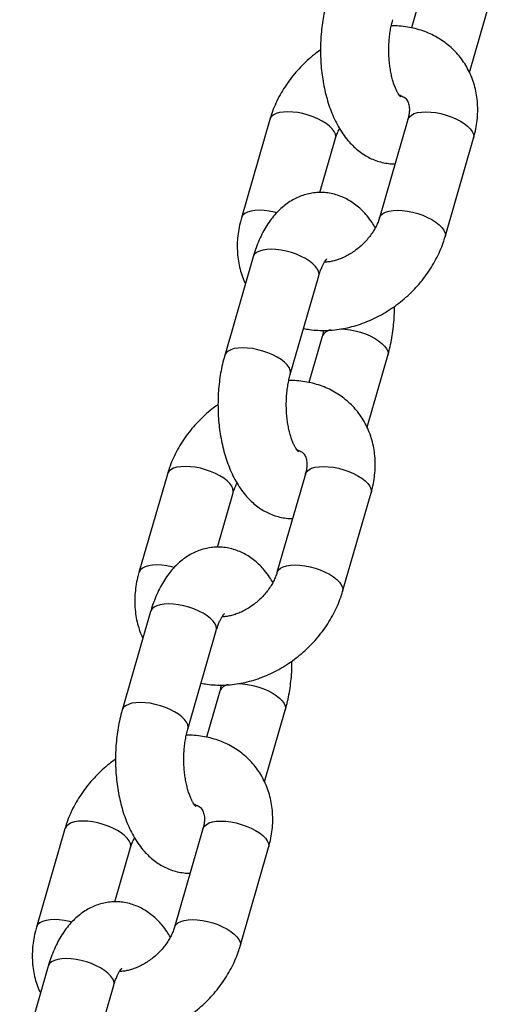
# Model space of a CAD drawing. Units: millimetres. Extents: x 0 to 42, y 0 to 29.8.
# Drawn here: x 8.1 to 8.2, y 3.9 to 4 of the extents above; entities that cross this region are included whole.
import ezdxf

# ---------------------------------------------------------------- set-up
doc = ezdxf.new("R2010")
doc.units = ezdxf.units.MM

msp = doc.modelspace()

# ---------------------------------------------------------------- linework, layer by layer
at = {"color": 7, "linetype": 'Continuous', "lineweight": 25}
for p, q in [((8.171084026305921, 4.020290071210951), (8.169141280192198, 4.013560201260585)), ((8.177654793127912, 4.006996362417045), (8.180691715534227, 4.01751657022983)), ((8.148428581739743, 4.000142642430736), (8.144261915073084, 3.985708885700989)), ((8.16863584116142, 4.000142642430742), (8.164469174494759, 3.985708885700993)), ((8.155744706261663, 3.989430928449008), (8.15803627096805, 3.997369141449616)), ((8.174076863723066, 3.982935384719873), (8.178243530389725, 3.997369141449621)), ((8.145980396595137, 3.979995213650569), (8.141813729928478, 3.965561456920821)), ((8.151421419156785, 3.9627879559397), (8.155588085823444, 3.977221712669449)), ((8.156084026305955, 3.968328546983886), (8.15414128019223, 3.96159867703352)), ((8.162654793127945, 3.95503483818998), (8.16569171553426, 3.965555046002765)), ((8.133428581739775, 3.948181118203673), (8.129261915073116, 3.933747361473924)), ((8.153635841161453, 3.948181118203677), (8.149469174494792, 3.933747361473928)), ((8.140744706261694, 3.937469404221943), (8.143036270968082, 3.945407617222552)), ((8.159076863723099, 3.930973860492808), (8.163243530389758, 3.945407617222556)), ((8.13098039659517, 3.928033689423505), (8.126813729928509, 3.913599932693757)), ((8.136421419156816, 3.910826431712636), (8.140588085823476, 3.925260188442384)), ((8.141084026305986, 3.916367022756821), (8.139141280192263, 3.909637152806456)), ((8.147654793127979, 3.903073313962915), (8.150691715534293, 3.913593521775701)), ((8.118428581739808, 3.896219593976608), (8.114261915073149, 3.881785837246859)), ((8.138635841161483, 3.896219593976612), (8.134469174494823, 3.881785837246864)), ((8.125744706261727, 3.885507879994879), (8.128036270968115, 3.893446092995487)), ((8.144076863723129, 3.879012336265743), (8.14824353038979, 3.893446092995491)), ((8.115980396595202, 3.87607216519644), (8.11181372992854, 3.861638408466692)), ((8.12142141915685, 3.858864907485571), (8.125588085823509, 3.873298664215319))]:
    msp.add_line(p, q, dxfattribs=at)
at = {"color": 8, "linetype": 'Continuous', "lineweight": 25, "flags": 128}
for points in [[(8.158036127527987, 3.997368645072028), (8.158073516042949, 3.997620915690828), (8.158019663289954, 3.997983349454239), (8.157847932875665, 3.998364805777575), (8.157562553372824, 3.998755891940177), (8.157170551771905, 3.999146978102777), (8.15668158045331, 3.999528434426114), (8.156107679513699, 3.999890868189525), (8.155462980298875, 4.000225355070908), (8.154763357443143, 4.000523658893143), (8.154026037983124, 4.000778434426114), (8.153269177170948, 4.000983408250648), (8.152511411431687, 4.001133533230915), (8.151771399472722, 4.001225112791665), (8.151067362844442, 4.001255891940176), (8.150416637265199, 4.001225112791665), (8.149835245758386, 4.001133533230915), (8.149337504112433, 4.000983408250648), (8.148935668378568, 4.000778434426114), (8.14863963308618, 4.000523658893143), (8.14845668760665, 4.000225355070908), (8.14842875271249, 4.000143233968615)], [(8.16863584116142, 4.000142642430742), (8.168663947028325, 4.000225355070912), (8.168846892507856, 4.000523658893147), (8.169142927800245, 4.000778434426118), (8.169544763534107, 4.000983408250652), (8.170042505180062, 4.001133533230919), (8.170623896686873, 4.001225112791669), (8.171274622266116, 4.001255891940181), (8.171978658894396, 4.001225112791669), (8.172718670853362, 4.001133533230919), (8.173476436592622, 4.000983408250652), (8.174233297404799, 4.000778434426118), (8.174970616864819, 4.000523658893147), (8.175670239720551, 4.000225355070912), (8.176314938935372, 3.99989086818953), (8.176888839874985, 3.999528434426118), (8.177377811193582, 3.999146978102782), (8.177769812794498, 3.99875589194018), (8.178055192297341, 3.99836480577758), (8.17822692271163, 3.997983349454243), (8.178280775464627, 3.997620915690832), (8.178243530389725, 3.997369141449621)], [(8.14941431906141, 3.986471903733645), (8.149102510504292, 3.986549651520911), (8.14834474476503, 3.986699776501178), (8.147604732806066, 3.986791356061928), (8.146900696177784, 3.98682213521044), (8.146249970598541, 3.986791356061928), (8.14566857909173, 3.986699776501178), (8.145170837445775, 3.986549651520911), (8.144769001711913, 3.986344677696377), (8.144472966419524, 3.986089902163406), (8.144290020939994, 3.985791598341171), (8.14426205160844, 3.985709358208154)], [(8.164469267331981, 3.985709207083422), (8.164497280361653, 3.985791598341172), (8.164680225841185, 3.986089902163407), (8.164976261133571, 3.986344677696378), (8.165378096867435, 3.986549651520912), (8.16587583851339, 3.986699776501179), (8.166457230020201, 3.986791356061929), (8.167107955599445, 3.986822135210441), (8.167811992227724, 3.986791356061929), (8.16855200418669, 3.986699776501179), (8.16930976992595, 3.986549651520912), (8.170066630738127, 3.986344677696378), (8.170803950198147, 3.986089902163407), (8.17150357305388, 3.985791598341172), (8.1721482722687, 3.985457111459789), (8.172722173208314, 3.985094677696378), (8.17321114452691, 3.984713221373041), (8.173603146127826, 3.984322135210441), (8.17388852563067, 3.98393104904784), (8.174060256044958, 3.983549592724503), (8.174114108797955, 3.983187158961092), (8.17407687875976, 3.982935436814202)], [(8.155588085823444, 3.977221712669449), (8.155625330898342, 3.97747348691066), (8.15557147814535, 3.977835920674071), (8.15539974773106, 3.978217376997409), (8.155114368228213, 3.978608463160009), (8.154722366627299, 3.97899954932261), (8.154233395308703, 3.979381005645946), (8.153659494369093, 3.979743439409358), (8.153014795154267, 3.98007792629074), (8.152315172298536, 3.980376230112975), (8.151577852838516, 3.980631005645946), (8.15082099202634, 3.98083597947048), (8.15006322628708, 3.980986104450747), (8.149323214328113, 3.981077684011497), (8.148619177699834, 3.981108463160009), (8.14796845212059, 3.981077684011497), (8.147387060613779, 3.980986104450747), (8.146889318967824, 3.98083597947048), (8.146487483233962, 3.980631005645946), (8.146191447941572, 3.980376230112975), (8.146008502462044, 3.98007792629074), (8.145980396595137, 3.979995213650569)], [(8.158763022713032, 3.96944168917078), (8.159426844038931, 3.969411017344814), (8.160166855997897, 3.969319437784064), (8.160924621737156, 3.969169312803797), (8.161681482549332, 3.968964338979263), (8.162418802009352, 3.968709563446292), (8.163118424865084, 3.968411259624057), (8.163763124079907, 3.968076772742675), (8.164337025019519, 3.967714338979263), (8.164825996338115, 3.967332882655926), (8.165217997939033, 3.966941796493326), (8.165503377441874, 3.966550710330726), (8.165675107856165, 3.966169254007388), (8.16572896060916, 3.965806820243976), (8.165692463790478, 3.965557652175973)], [(8.151422063586624, 3.962790198781789), (8.151458664231706, 3.963039730180905), (8.151404811478711, 3.963402163944317), (8.151233081064422, 3.963783620267654), (8.150947701561579, 3.964174706430254), (8.150555699960663, 3.964565792592855), (8.150066728642066, 3.964947248916193), (8.149492827702455, 3.965309682679603), (8.148848128487632, 3.965644169560986), (8.1481485056319, 3.965942473383221), (8.147411186171881, 3.966197248916192), (8.146654325359703, 3.966402222740725), (8.145896559620445, 3.966552347720993), (8.145156547661477, 3.966643927281742), (8.1444525110332, 3.966674706430255), (8.143801785453954, 3.966643927281742), (8.143220393947143, 3.966552347720993), (8.14272265230119, 3.966402222740725), (8.142320816567326, 3.966197248916192), (8.142024781274937, 3.965942473383221), (8.141841835795406, 3.965644169560986), (8.141813860959035, 3.965561910395451)], [(8.143036127528019, 3.945407120844962), (8.143073516042982, 3.945659391463763), (8.143019663289987, 3.946021825227174), (8.142847932875698, 3.946403281550511), (8.142562553372855, 3.946794367713112), (8.142170551771938, 3.947185453875712), (8.14168158045334, 3.947566910199049), (8.14110767951373, 3.947929343962461), (8.140462980298906, 3.948263830843843), (8.139763357443176, 3.948562134666078), (8.139026037983156, 3.948816910199049), (8.13826917717098, 3.949021884023582), (8.137511411431719, 3.94917200900385), (8.136771399472753, 3.9492635885646), (8.136067362844473, 3.949294367713112), (8.135416637265228, 3.9492635885646), (8.134835245758417, 3.94917200900385), (8.134337504112464, 3.949021884023583), (8.1339356683786, 3.948816910199049), (8.133639633086212, 3.948562134666078), (8.133456687606682, 3.948263830843843), (8.133428752712522, 3.948181709741549)], [(8.153635841161453, 3.948181118203677), (8.153663947028358, 3.948263830843847), (8.153846892507888, 3.948562134666082), (8.154142927800276, 3.948816910199053), (8.15454476353414, 3.949021884023587), (8.155042505180093, 3.949172009003854), (8.155623896686906, 3.949263588564604), (8.15627462226615, 3.949294367713116), (8.15697865889443, 3.949263588564604), (8.157718670853393, 3.949172009003854), (8.158476436592654, 3.949021884023587), (8.15923329740483, 3.948816910199053), (8.15997061686485, 3.948562134666082), (8.160670239720583, 3.948263830843847), (8.161314938935405, 3.947929343962464), (8.161888839875017, 3.947566910199053), (8.162377811193613, 3.947185453875716), (8.162769812794531, 3.946794367713116), (8.163055192297373, 3.946403281550515), (8.163226922711662, 3.946021825227179), (8.163280775464656, 3.945659391463767), (8.163243530389758, 3.945407617222556)], [(8.134414319061442, 3.93451037950658), (8.134102510504324, 3.934588127293846), (8.133344744765061, 3.934738252274113), (8.132604732806097, 3.934829831834863), (8.131900696177818, 3.934860610983375), (8.131249970598574, 3.934829831834863), (8.130668579091763, 3.934738252274113), (8.130170837445808, 3.934588127293846), (8.129769001711946, 3.934383153469312), (8.129472966419558, 3.934128377936341), (8.129290020940026, 3.933830074114106), (8.12926205160847, 3.93374783398109)], [(8.149469267332012, 3.933747682856358), (8.149497280361686, 3.933830074114107), (8.149680225841216, 3.934128377936343), (8.149976261133604, 3.934383153469313), (8.150378096867469, 3.934588127293847), (8.150875838513421, 3.934738252274114), (8.151457230020235, 3.934829831834864), (8.152107955599478, 3.934860610983376), (8.152811992227758, 3.934829831834864), (8.153552004186722, 3.934738252274114), (8.154309769925982, 3.934588127293847), (8.155066630738158, 3.934383153469313), (8.155803950198178, 3.934128377936343), (8.15650357305391, 3.933830074114107), (8.157148272268733, 3.933495587232725), (8.157722173208345, 3.933133153469313), (8.158211144526941, 3.932751697145977), (8.15860314612786, 3.932360610983376), (8.1588885256307, 3.931969524820775), (8.15906025604499, 3.931588068497438), (8.159114108797985, 3.931225634734027), (8.15907687875979, 3.930973912587136)], [(8.140588085823476, 3.925260188442384), (8.140625330898375, 3.925511962683595), (8.140571478145379, 3.925874396447007), (8.14039974773109, 3.926255852770343), (8.140114368228248, 3.926646938932944), (8.13972236662733, 3.927038025095544), (8.139233395308734, 3.927419481418881), (8.138659494369124, 3.927781915182293), (8.1380147951543, 3.928116402063675), (8.137315172298567, 3.92841470588591), (8.136577852838549, 3.928669481418882), (8.135820992026371, 3.928874455243415), (8.135063226287112, 3.929024580223682), (8.134323214328147, 3.929116159784432), (8.133619177699867, 3.929146938932944), (8.132968452120624, 3.929116159784432), (8.13238706061381, 3.929024580223682), (8.131889318967858, 3.928874455243415), (8.131487483233993, 3.928669481418882), (8.131191447941607, 3.92841470588591), (8.131008502462075, 3.928116402063675), (8.13098039659517, 3.928033689423505)], [(8.143763022713065, 3.917480164943715), (8.144426844038962, 3.917449493117749), (8.145166855997928, 3.917357913556998), (8.145924621737189, 3.917207788576732), (8.146681482549365, 3.917002814752198), (8.147418802009385, 3.916748039219227), (8.148118424865118, 3.916449735396991), (8.14876312407994, 3.91611524851561), (8.149337025019552, 3.915752814752198), (8.149825996338148, 3.915371358428861), (8.150217997939064, 3.914980272266261), (8.150503377441908, 3.91458918610366), (8.150675107856198, 3.914207729780324), (8.150728960609191, 3.913845296016912), (8.15069246379051, 3.913596127948908)], [(8.136422063586659, 3.910828674554724), (8.13645866423174, 3.911078205953841), (8.136404811478744, 3.911440639717252), (8.136233081064455, 3.911822096040589), (8.135947701561612, 3.912213182203189), (8.135555699960694, 3.912604268365791), (8.135066728642098, 3.912985724689127), (8.134492827702488, 3.913348158452538), (8.133848128487664, 3.913682645333921), (8.133148505631931, 3.913980949156157), (8.132411186171913, 3.914235724689128), (8.131654325359735, 3.91444069851366), (8.130896559620474, 3.914590823493928), (8.13015654766151, 3.914682403054678), (8.12945251103323, 3.91471318220319), (8.128801785453987, 3.914682403054678), (8.128220393947174, 3.914590823493928), (8.127722652301221, 3.91444069851366), (8.127320816567359, 3.914235724689128), (8.127024781274969, 3.913980949156157), (8.126841835795439, 3.913682645333921), (8.126813860959068, 3.913600386168386)], [(8.128036127528052, 3.893445596617898), (8.128073516043013, 3.893697867236698), (8.128019663290019, 3.894060301000109), (8.12784793287573, 3.894441757323446), (8.127562553372888, 3.894832843486047), (8.12717055177197, 3.895223929648647), (8.126681580453374, 3.895605385971984), (8.126107679513762, 3.895967819735396), (8.12546298029894, 3.896302306616778), (8.124763357443207, 3.896600610439013), (8.124026037983189, 3.896855385971984), (8.123269177171013, 3.897060359796519), (8.122511411431752, 3.897210484776785), (8.121771399472784, 3.897302064337535), (8.121067362844506, 3.897332843486047), (8.120416637265263, 3.897302064337535), (8.11983524575845, 3.897210484776785), (8.119337504112497, 3.897060359796519), (8.118935668378633, 3.896855385971984), (8.118639633086245, 3.896600610439013), (8.118456687606713, 3.896302306616778), (8.118428752712555, 3.896220185514485)], [(8.138635841161483, 3.896219593976612), (8.138663947028391, 3.896302306616782), (8.13884689250792, 3.896600610439017), (8.139142927800307, 3.896855385971989), (8.13954476353417, 3.897060359796523), (8.140042505180126, 3.897210484776789), (8.140623896686938, 3.897302064337539), (8.141274622266181, 3.897332843486051), (8.14197865889446, 3.897302064337539), (8.142718670853426, 3.897210484776789), (8.143476436592687, 3.897060359796522), (8.144233297404863, 3.896855385971988), (8.144970616864883, 3.896600610439017), (8.145670239720616, 3.896302306616782), (8.146314938935438, 3.8959678197354), (8.146888839875048, 3.895605385971988), (8.147377811193646, 3.895223929648651), (8.14776981279456, 3.894832843486051), (8.148055192297408, 3.89444175732345), (8.148226922711697, 3.894060301000113), (8.14828077546469, 3.893697867236702), (8.14824353038979, 3.893446092995491)], [(8.119414319061473, 3.882548855279515), (8.119102510504355, 3.882626603066782), (8.118344744765094, 3.882776728047048), (8.11760473280613, 3.882868307607798), (8.11690069617785, 3.88289908675631), (8.116249970598606, 3.882868307607798), (8.115668579091794, 3.882776728047048), (8.11517083744584, 3.882626603066782), (8.114769001711977, 3.882421629242247), (8.114472966419587, 3.882166853709276), (8.114290020940059, 3.881868549887041), (8.114262051608504, 3.881786309754024)], [(8.134469267332046, 3.881786158629293), (8.13449728036172, 3.881868549887042), (8.134680225841247, 3.882166853709278), (8.134976261133636, 3.882421629242248), (8.135378096867498, 3.882626603066783), (8.135875838513455, 3.882776728047049), (8.136457230020266, 3.882868307607799), (8.13710795559951, 3.882899086756311), (8.137811992227789, 3.882868307607799), (8.138552004186755, 3.882776728047049), (8.139309769926015, 3.882626603066783), (8.140066630738191, 3.882421629242248), (8.140803950198212, 3.882166853709278), (8.141503573053942, 3.881868549887042), (8.142148272268766, 3.88153406300566), (8.142722173208377, 3.881171629242249), (8.143211144526974, 3.880790172918912), (8.143603146127889, 3.880399086756312), (8.143888525630736, 3.88000800059371), (8.144060256045025, 3.879626544270374), (8.144114108798018, 3.879264110506962), (8.144076878759822, 3.879012388360072)], [(8.125588085823509, 3.873298664215319), (8.125625330898407, 3.87355043845653), (8.125571478145412, 3.873912872219941), (8.125399747731123, 3.874294328543279), (8.12511436822828, 3.874685414705879), (8.124722366627363, 3.87507650086848), (8.124233395308767, 3.875457957191816), (8.123659494369155, 3.875820390955229), (8.123014795154331, 3.87615487783661), (8.122315172298599, 3.876453181658845), (8.12157785283858, 3.876707957191816), (8.120820992026404, 3.876912931016351), (8.120063226287144, 3.877063055996617), (8.119323214328178, 3.877154635557367), (8.118619177699898, 3.877185414705879), (8.117968452120653, 3.877154635557367), (8.117387060613842, 3.877063055996617), (8.11688931896789, 3.876912931016351), (8.116487483234025, 3.876707957191816), (8.116191447941636, 3.876453181658845), (8.116008502462106, 3.87615487783661), (8.115980396595202, 3.87607216519644)]]:
    msp.add_lwpolyline(points, dxfattribs=at)
at = {"color": 8, "linetype": 'Continuous', "lineweight": 25}
for centre, radius, start, end in [((8.157569833489683, 3.96767608053951), 0.001622421269847585, 98.2638165857831, 156.3801575279706), ((8.142569833489718, 3.915714556312444), 0.001622421269849106, 98.26381658584069, 156.3801575279669)]:
    msp.add_arc(centre, radius, start, end, dxfattribs=at)
at = {"color": 7, "linetype": 'Continuous', "lineweight": 25}
for points, knots in [([(8.156813729928468, 4.017522981147876), (8.15675180322179, 4.017300658614159), (8.156575261695309, 4.016666858407763), (8.156334140365068, 4.015590782879584), (8.156110631297935, 4.014292728194163), (8.155952332766322, 4.012975334857718), (8.155857380717418, 4.011645877541847), (8.155825584798995, 4.010310509342091), (8.155856662528821, 4.008975720657639), (8.155950664243079, 4.007647990082424), (8.15610786318749, 4.006333671626171), (8.156328902044875, 4.005038771446037), (8.156614944753924, 4.00376896910483), (8.156967814345764, 4.002529888786359), (8.157390108662927, 4.001327424372208), (8.157885144394177, 4.000168406706772), (8.158456439646974, 3.999061738506889), (8.159105552136811, 3.998021040736532), (8.159803737425046, 3.997098503149089), (8.160532971829934, 3.996302041617718), (8.161274147069433, 3.995631026675408), (8.162049025259533, 3.995056857873491), (8.162853844596672, 3.994578639718088), (8.163712840816434, 3.9941839377133), (8.164622352107328, 3.993882266307711), (8.165572881576397, 3.993698755789659), (8.166289254445228, 3.993622945119427), (8.166682558546263, 3.99364309360317), (8.166760739201159, 3.993647098701642)], [0, 0, 0, 0, 0.02288140197824941, 0.06523062261836608, 0.1072463080468516, 0.1490031715698502, 0.1905774538771627, 0.2320517403321762, 0.2735110187758438, 0.3150277789922348, 0.3566764961033324, 0.3985493748608794, 0.4407418008831185, 0.4833495794967848, 0.5264597788418557, 0.5701288064566961, 0.61433849722887, 0.6589195726369274, 0.7033088064811025, 0.7420253597356823, 0.7793374223072981, 0.8153139021482955, 0.8501450993563598, 0.8840652414291164, 0.92073760609754, 0.9564327230707765, 0.9913397337241725, 1, 1, 1, 1]), ([(8.167617381165279, 4.003382810139246), (8.167617709336024, 4.003382381572202), (8.167618519425435, 4.003381323654548), (8.167533008724098, 4.003466719626251), (8.167394457077885, 4.003642543226546), (8.167215229357442, 4.003915257045759), (8.167013388021918, 4.004283759211923), (8.166800459225747, 4.004748621077363), (8.166588279279207, 4.005306502605882), (8.166387346671161, 4.005951271834714), (8.16620709429101, 4.006673847356916), (8.166055536597003, 4.007462769862411), (8.165939160864925, 4.008304696300942), (8.165862840310552, 4.009184920096058), (8.165829815335487, 4.010087801434525), (8.165841673449352, 4.010997081262031), (8.165898355962753, 4.01189586583271), (8.165997894778144, 4.012767792962061), (8.166137104100086, 4.013595340930444), (8.166283494870452, 4.014253636793691), (8.16638560879548, 4.014620740473339), (8.166421419156777, 4.014749480166761)], [0, 0, 0, 0, 0.0334927218070937, 0.08267677638801055, 0.1314546326308264, 0.1806735306481668, 0.2308568306385786, 0.2823620639046692, 0.3353145757552062, 0.3896837646051676, 0.4453401594177001, 0.5020976309410358, 0.5597423112793761, 0.6180504374502113, 0.6767978047668839, 0.7357634617707881, 0.7947110090151871, 0.853371682978182, 0.9115304857337307, 0.9689746009774098, 1, 1, 1, 1]), ([(8.178243530389729, 3.997369141449625), (8.178311268760613, 3.997616865434928), (8.178492704993964, 3.998280390497846), (8.178701354833862, 3.999369166168683), (8.178839986030034, 4.000626759805242), (8.178867075437415, 4.001873167963596), (8.178784358534358, 4.003096812440095), (8.178592742843756, 4.004287945352774), (8.178295050668785, 4.005437373145219), (8.177895008972316, 4.006536783082539), (8.177397195693878, 4.007578783711274), (8.176806728588376, 4.008556896690179), (8.176129059531853, 4.009465475663192), (8.175369851942788, 4.010299541106804), (8.174534998244468, 4.011054591817116), (8.173630418950347, 4.011726744754609), (8.172661920341422, 4.01231263404869), (8.171635049783788, 4.012809457199837), (8.170555315344265, 4.013214223629171), (8.16942856263085, 4.013525640636626), (8.16826032650024, 4.013736901385687), (8.167181091980549, 4.013850390131854), (8.16648788447906, 4.013849303742194), (8.166201254851318, 4.013848854538365)], [0, 0, 0, 0, 0.03086436654370699, 0.08266975330576587, 0.134342210713214, 0.1856523761571213, 0.2365102094022029, 0.286850370962492, 0.3366406608271673, 0.3858859568511419, 0.4346268432571805, 0.4829344763222204, 0.5309036364094459, 0.5786454560157079, 0.6262704006355224, 0.6738733712774108, 0.7215780138835678, 0.7695001378029287, 0.8177413064809784, 0.8663824285100042, 0.9154779241612943, 0.9650515450543286, 1, 1, 1, 1]), ([(8.155836393800136, 4.01032447273256), (8.155535572775484, 4.010105525402676), (8.154866906581143, 4.009618848389314), (8.15389504864157, 4.008776494793209), (8.152916530710504, 4.007820924786428), (8.152007269864727, 4.006801562452714), (8.151171528617402, 4.00572712447032), (8.15041590760835, 4.004603032206296), (8.149745495639307, 4.003436193297975), (8.149167980705688, 4.002233432979106), (8.148731535175935, 4.001131805017771), (8.148516218693022, 4.000428782758108), (8.148428581739768, 4.000142642430745)], [0, 0, 0, 0, 0.08572475316772124, 0.1905493292150447, 0.2954741935207951, 0.4005146618321551, 0.5056899220104218, 0.6110100316198752, 0.7164669222647069, 0.822010295079887, 0.9275555905483722, 1, 1, 1, 1]), ([(8.167352021277118, 4.003713829197689), (8.167395828749466, 4.003703024464442), (8.167582817137594, 4.00365690539969), (8.167831574610478, 4.003541111872963), (8.168112769249431, 4.003375118785936), (8.1683448029374, 4.003169755823453), (8.168529787699622, 4.002930292075374), (8.16867915472426, 4.002628959393186), (8.168783258413786, 4.002290656717737), (8.168847501018472, 4.001886091982534), (8.168860380696911, 4.001408271502677), (8.168807164404921, 4.000869379918316), (8.168718177626513, 4.000436633781187), (8.168650244264727, 4.000194070285793), (8.16863584116142, 4.000142642430742)], [0, 0, 0, 0, 0.0270727129145292, 0.1155575220084154, 0.2112245732579863, 0.3194477760284316, 0.4504857892014142, 0.553478612223057, 0.6448624731184128, 0.729279396334566, 0.8184160625038336, 0.9029466775591634, 0.979422937525995, 1, 1, 1, 1]), ([(8.158036270968074, 3.997369141449622), (8.158065933548217, 3.99746625262274), (8.1581579508911, 3.997767504640323), (8.158342937467502, 3.998249130341659), (8.158546178943904, 3.998637792346212), (8.15863517399293, 3.998807979036266)], [0, 0, 0, 0, 0.2109862495881286, 0.6545079348728641, 1, 1, 1, 1]), ([(8.163870271469856, 3.9842700481143), (8.163712299225956, 3.984531979218727), (8.163342506757973, 3.985145125852316), (8.1627003205909, 3.985978172471658), (8.16197280990848, 3.986776315346976), (8.161231213386072, 3.98744690910473), (8.160456440955622, 3.988021219972421), (8.159651598744, 3.988499276664093), (8.158792593364328, 3.988894486281114), (8.157883144850823, 3.989194167988128), (8.156932378154167, 3.989384970650636), (8.155984332648023, 3.98945905762174), (8.155048374472996, 3.989420751680252), (8.154132408684575, 3.989274930675073), (8.153242852999954, 3.989026622537352), (8.15238421267307, 3.988680324926784), (8.151559027347357, 3.988239178462134), (8.150768670281701, 3.987704622537308), (8.150013949057131, 3.987076255491449), (8.149296009935924, 3.986352300493273), (8.148617382117928, 3.985530988406483), (8.147982670926915, 3.984612809895459), (8.147398350566426, 3.983602690824128), (8.14687132666462, 3.982511121532665), (8.146415590327694, 3.981371622363052), (8.146133311816284, 3.980519058549124), (8.145999596482895, 3.980060987110945), (8.145980396595165, 3.979995213650553)], [0, 0, 0, 0, 0.03666607058663044, 0.08583050033804063, 0.128712007808616, 0.1700379357492191, 0.2098846049225448, 0.2484627870625109, 0.2860319068168194, 0.3266493210053187, 0.3661843595477621, 0.4048465108055666, 0.4429343190798015, 0.4807098623323819, 0.5184123021760768, 0.5563475867267328, 0.5948322170496324, 0.6341920282300516, 0.6747472108806428, 0.7167744571680255, 0.7604389378498428, 0.805706687022234, 0.8522889761055723, 0.8996952399832344, 0.9473562124649935, 0.9924409954742139, 1, 1, 1, 1]), ([(8.14426191507309, 3.985708885700995), (8.144194176905433, 3.985461161818667), (8.144012741216429, 3.984797637031559), (8.143804085153045, 3.983708858207379), (8.143665479503667, 3.982451277514978), (8.143638296039857, 3.981204821699713), (8.143721359210621, 3.979981352671608), (8.14391170228365, 3.978789574943652), (8.144214067009509, 3.977642514659129), (8.144526972666476, 3.976736937451528), (8.144774778416098, 3.976235267550965), (8.14485065233483, 3.97608166473374)], [0, 0, 0, 0, 0.07571884693269473, 0.2028118214465186, 0.3295786834046262, 0.4554567427464979, 0.5802251058152641, 0.7037234767392994, 0.8258728599660186, 0.9466852222256995, 1, 1, 1, 1]), ([(8.164469174494744, 3.985708885701003), (8.164439656991949, 3.985611784780632), (8.16434808969865, 3.985310564568465), (8.164138630035033, 3.984781111688046), (8.1638100630396, 3.984125229154606), (8.163404338257097, 3.983466988215943), (8.162927179320945, 3.98282080425721), (8.162384571537332, 3.982199234028529), (8.161785001479641, 3.981614427455227), (8.161138752617761, 3.98107746246152), (8.16045780899375, 3.980598045067015), (8.159755494428369, 3.980184120182624), (8.159045711002626, 3.979841263624581), (8.158343633033956, 3.97957348921549), (8.157660798514629, 3.979379177403464), (8.157021448481421, 3.979265654180305), (8.156606810014363, 3.979218172436168), (8.156428590850433, 3.979221572901263), (8.156427692566746, 3.979221590040734)], [0, 0, 0, 0, 0.03279310326554805, 0.1017286497973885, 0.1707191346065189, 0.2397600326393371, 0.3089532181336755, 0.3783158963450685, 0.4478052867311905, 0.5173438304887111, 0.5868298007945875, 0.6561475470480269, 0.7252271982056433, 0.7940389973301515, 0.8626165417963302, 0.9310874705003197, 0.9996526579987018, 0.9999999999999999, 0.9999999999999999, 0.9999999999999999, 0.9999999999999999]), ([(8.153364165270506, 3.969517825890062), (8.15365660674861, 3.969459334854984), (8.154340112730567, 3.969322627255824), (8.155447851502021, 3.96922540257638), (8.156676742567145, 3.969207151823226), (8.157925944510467, 3.9692930571192), (8.15918575292565, 3.969478758261555), (8.16044763804519, 3.969764425232757), (8.16170251397032, 3.97014779796939), (8.162941513725652, 3.970626149262792), (8.164156025393286, 3.97119590727957), (8.165337812129243, 3.971852927683721), (8.166479103632703, 3.972592620752369), (8.167572575552825, 3.973410077072211), (8.16861131200937, 3.97430015984449), (8.169588669139738, 3.975257470710816), (8.170498241531257, 3.976276365817576), (8.171333899142756, 3.977350929229102), (8.172089542607566, 3.978474987816094), (8.172759948547363, 3.979641835766515), (8.17333746510184, 3.980844593654568), (8.1737739102314, 3.981946222216068), (8.173989226753745, 3.982649244416588), (8.174076863723048, 3.982935384719874)], [0, 0, 0, 0, 0.03526913752554337, 0.08243244642818241, 0.1300429009247146, 0.1780650859577403, 0.2264424407768484, 0.2751065620963434, 0.3239872220886539, 0.3730209393409573, 0.4221566735754809, 0.4713579176271548, 0.5205993421849786, 0.5698758721288627, 0.6191909766426164, 0.6685532621337081, 0.7179699339512969, 0.7674500190947898, 0.8169982491820307, 0.8666108284067582, 0.9162640934842646, 0.9659182630810399, 1, 1, 1, 1]), ([(8.15558808582347, 3.97722171266943), (8.155623711927277, 3.977340849114953), (8.155725709430426, 3.977681936651323), (8.155908843107603, 3.978186880166374), (8.15613131656551, 3.978696643732388), (8.156345963063268, 3.979102872109288), (8.156538141514588, 3.979403955583133), (8.156687895569883, 3.979598106517072), (8.156781961260481, 3.979694082854164), (8.156784423273312, 3.979695619521413), (8.156785468517496, 3.979696271911394)], [0, 0, 0, 0, 0.07766043381315045, 0.2223417521503646, 0.3640967399051646, 0.5024550833211463, 0.6376634910617253, 0.7705228416402461, 0.9025757857718548, 1, 1, 1, 1]), ([(8.165691715534267, 3.965555046002764), (8.165753644078876, 3.965777368529908), (8.16593019084496, 3.966411168717562), (8.166171247114814, 3.967487244478447), (8.166395024873022, 3.968785298202824), (8.166552333811163, 3.970102695078811), (8.166650607493034, 3.971427455871465), (8.166662930440339, 3.972313450898272), (8.166669051662598, 3.972753554418004)], [0, 0, 0, 0, 0.0987919227343173, 0.2816374029769599, 0.4630428235201091, 0.6433307638619283, 0.8228303980776739, 1, 1, 1, 1]), ([(8.156304190611415, 3.969229172612263), (8.156267489898722, 3.969056097288906), (8.156200964955813, 3.968742375152186), (8.156120223868443, 3.968456644674408), (8.15608402630596, 3.968328546983883)], [0, 0, 0, 0, 0.551683490256977, 1, 1, 1, 1]), ([(8.1418137299285, 3.965561456920812), (8.141751803221823, 3.965339134387094), (8.14157526169534, 3.964705334180699), (8.1413341403651, 3.963629258652519), (8.141110631297966, 3.962331203967099), (8.140952332766355, 3.961013810630651), (8.140857380717451, 3.959684353314783), (8.140825584799027, 3.958348985115026), (8.140856662528853, 3.957014196430574), (8.14095066424311, 3.95568646585536), (8.141107863187521, 3.954372147399106), (8.141328902044908, 3.953077247218971), (8.141614944753957, 3.951807444877765), (8.141967814345795, 3.950568364559294), (8.142390108662958, 3.949365900145144), (8.142885144394208, 3.948206882479707), (8.143456439647005, 3.947100214279823), (8.144105552136843, 3.946059516509468), (8.144803737425079, 3.945136978922025), (8.145532971829967, 3.944340517390653), (8.146274147069462, 3.943669502448344), (8.147049025259564, 3.943095333646427), (8.147853844596705, 3.942617115491023), (8.148712840816467, 3.942222413486235), (8.149622352107361, 3.941920742080645), (8.15057288157643, 3.941737231562595), (8.15128925444526, 3.941661420892362), (8.151682558546295, 3.941681569376104), (8.15176073920119, 3.941685574474576)], [0, 0, 0, 0, 0.0228814019782494, 0.065230622618366, 0.1072463080468519, 0.1490031715698502, 0.1905774538771629, 0.2320517403321762, 0.2735110187758438, 0.3150277789922349, 0.3566764961033324, 0.3985493748608794, 0.4407418008831183, 0.4833495794967846, 0.5264597788418557, 0.5701288064566961, 0.61433849722887, 0.6589195726369274, 0.7033088064811025, 0.7420253597356822, 0.7793374223072982, 0.8153139021482955, 0.85014509935636, 0.8840652414291167, 0.9207376060975401, 0.9564327230707765, 0.9913397337241725, 1, 1, 1, 1]), ([(8.152617381165312, 3.95142128591218), (8.152617709336054, 3.951420857345136), (8.152618519425467, 3.951419799427484), (8.152533008724127, 3.951505195399187), (8.152394457077916, 3.951681018999481), (8.152215229357473, 3.951953732818694), (8.152013388021947, 3.952322234984858), (8.15180045922578, 3.952787096850298), (8.15158827927924, 3.953344978378818), (8.151387346671193, 3.953989747607649), (8.151207094291044, 3.954712323129851), (8.151055536597035, 3.955501245635347), (8.150939160864954, 3.956343172073877), (8.150862840310586, 3.957223395868993), (8.15082981533552, 3.958126277207461), (8.150841673449383, 3.959035557034966), (8.150898355962784, 3.959934341605645), (8.150997894778175, 3.960806268734995), (8.151137104100117, 3.961633816703379), (8.151283494870484, 3.962292112566626), (8.151385608795511, 3.962659216246274), (8.151421419156808, 3.962787955939695)], [0, 0, 0, 0, 0.03349272180709369, 0.0826767763880105, 0.1314546326308264, 0.1806735306481668, 0.2308568306385784, 0.282362063904669, 0.335314575755206, 0.389683764605167, 0.4453401594177002, 0.5020976309410354, 0.5597423112793758, 0.6180504374502114, 0.6767978047668836, 0.7357634617707878, 0.7947110090151868, 0.8533716829781817, 0.9115304857337302, 0.9689746009774096, 1, 1, 1, 1]), ([(8.163243530389758, 3.94540761722256), (8.163311268760646, 3.945655341207863), (8.163492704993997, 3.946318866270782), (8.163701354833893, 3.947407641941618), (8.163839986030066, 3.948665235578178), (8.163867075437448, 3.949911643736531), (8.16378435853439, 3.95113528821303), (8.163592742843788, 3.95232642112571), (8.163295050668816, 3.953475848918155), (8.162895008972349, 3.954575258855474), (8.16239719569391, 3.95561725948421), (8.161806728588408, 3.956595372463114), (8.161129059531886, 3.957503951436128), (8.16036985194282, 3.958338016879739), (8.159534998244501, 3.959093067590051), (8.15863041895038, 3.959765220527545), (8.157661920341456, 3.960351109821625), (8.15663504978382, 3.960847932972772), (8.155555315344298, 3.961252699402106), (8.154428562630882, 3.961564116409562), (8.153260326500272, 3.961775377158621), (8.152181091980582, 3.961888865904788), (8.151487884479094, 3.961887779515129), (8.151201254851351, 3.9618873303113)], [0, 0, 0, 0, 0.03086436654370721, 0.08266975330576679, 0.1343422107132158, 0.1856523761571236, 0.2365102094022061, 0.2868503709624957, 0.3366406608271716, 0.3858859568511469, 0.4346268432571862, 0.4829344763222267, 0.5309036364094527, 0.5786454560157155, 0.6262704006355305, 0.6738733712774195, 0.7215780138835773, 0.7695001378029389, 0.8177413064809892, 0.8663824285100157, 0.9154779241613065, 0.9650515450543412, 1, 1, 1, 1]), ([(8.14083639380017, 3.958362948505495), (8.140535572775516, 3.958144001175611), (8.139866906581176, 3.957657324162249), (8.1388950486416, 3.956814970566144), (8.137916530710537, 3.955859400559363), (8.13700726986476, 3.954840038225649), (8.136171528617433, 3.953765600243254), (8.135415907608381, 3.952641507979231), (8.134745495639338, 3.95147466907091), (8.134167980705719, 3.950271908752041), (8.133731535175967, 3.949170280790706), (8.133516218693055, 3.948467258531042), (8.1334285817398, 3.948181118203681)], [0, 0, 0, 0, 0.08572475316772124, 0.1905493292150447, 0.2954741935207951, 0.4005146618321551, 0.5056899220104218, 0.6110100316198752, 0.7164669222647064, 0.822010295079887, 0.9275555905483722, 1, 1, 1, 1]), ([(8.152352021277151, 3.951752304970624), (8.152395828749501, 3.951741500237377), (8.152582817137626, 3.951695381172625), (8.15283157461051, 3.951579587645898), (8.153112769249462, 3.951413594558871), (8.153344802937431, 3.951208231596389), (8.153529787699654, 3.95096876784831), (8.153679154724292, 3.95066743516612), (8.153783258413815, 3.950329132490673), (8.153847501018504, 3.94992456775547), (8.153860380696942, 3.949446747275612), (8.15380716440495, 3.948907855691251), (8.153718177626542, 3.948475109554122), (8.15365024426476, 3.948232546058728), (8.153635841161453, 3.948181118203678)], [0, 0, 0, 0, 0.02707271291456033, 0.1155575220084437, 0.2112245732580116, 0.3194477760284533, 0.4504857892014318, 0.5534786122230713, 0.6448624731184243, 0.7292793963345748, 0.8184160625038389, 0.9029466775591665, 0.9794229375259956, 1, 1, 1, 1]), ([(8.143036270968105, 3.945407617222557), (8.143065933548248, 3.945504728395675), (8.143157950891132, 3.945805980413258), (8.143342937467535, 3.946287606114594), (8.143546178943936, 3.946676268119147), (8.143635173992964, 3.946846454809201)], [0, 0, 0, 0, 0.2109862495881406, 0.6545079348728943, 1, 1, 1, 1]), ([(8.148870271469889, 3.932308523887235), (8.148712299225988, 3.932570454991662), (8.148342506758004, 3.933183601625251), (8.147700320590932, 3.934016648244593), (8.146972809908512, 3.934814791119912), (8.146231213386104, 3.935485384877666), (8.145456440955655, 3.936059695745356), (8.144651598744035, 3.936537752437028), (8.14379259336436, 3.936932962054049), (8.142883144850856, 3.937232643761062), (8.141932378154197, 3.93742344642357), (8.140984332648053, 3.937497533394675), (8.140048374473027, 3.937459227453187), (8.139132408684606, 3.937313406448008), (8.138242852999985, 3.937065098310287), (8.137384212673101, 3.93671880069972), (8.136559027347388, 3.936277654235069), (8.135768670281735, 3.935743098310243), (8.135013949057166, 3.935114731264385), (8.134296009935957, 3.934390776266208), (8.13361738211796, 3.933569464179418), (8.132982670926948, 3.932651285668396), (8.132398350566458, 3.931641166597064), (8.131871326664655, 3.930549597305601), (8.131415590327727, 3.929410098135987), (8.131133311816317, 3.92855753432206), (8.130999596482926, 3.92809946288388), (8.130980396595197, 3.928033689423488)], [0, 0, 0, 0, 0.0366660705866169, 0.08583050033802751, 0.1287120078086038, 0.1700379357492074, 0.2098846049225333, 0.2484627870625001, 0.2860319068168093, 0.3266493210053091, 0.366184359547753, 0.4048465108055581, 0.4429343190797936, 0.4807098623323746, 0.5184123021760699, 0.5563475867267265, 0.5948322170496266, 0.6341920282300465, 0.6747472108806384, 0.7167744571680216, 0.7604389378498395, 0.8057066870222314, 0.8522889761055703, 0.8996952399832333, 0.9473562124649931, 0.9924409954742138, 1, 1, 1, 1]), ([(8.129261915073121, 3.933747361473931), (8.129194176905465, 3.933499637591602), (8.12901274121646, 3.932836112804494), (8.128804085153076, 3.931747333980315), (8.1286654795037, 3.930489753287914), (8.128638296039888, 3.929243297472649), (8.128721359210655, 3.928019828444543), (8.12891170228368, 3.926828050716587), (8.12921406700954, 3.925680990432064), (8.129526972666511, 3.924775413224463), (8.12977477841613, 3.9242737433239), (8.129850652334863, 3.924120140506674)], [0, 0, 0, 0, 0.0757188469326917, 0.2028118214465072, 0.3295786834046054, 0.4554567427464689, 0.5802251058152277, 0.7037234767392548, 0.8258728599659649, 0.946685222225638, 1, 1, 1, 1]), ([(8.149469174494776, 3.933747361473937), (8.14943965699198, 3.933650260553567), (8.149348089698682, 3.933349040341399), (8.149138630035068, 3.932819587460982), (8.148810063039633, 3.932163704927541), (8.148404338257128, 3.931505463988878), (8.147927179320977, 3.930859280030145), (8.147384571537364, 3.930237709801464), (8.146785001479673, 3.929652903228162), (8.146138752617793, 3.929115938234455), (8.14545780899378, 3.928636520839949), (8.144755494428404, 3.928222595955559), (8.144045711002656, 3.927879739397516), (8.143343633033991, 3.927611964988425), (8.142660798514656, 3.927417653176399), (8.142021448481461, 3.927304129953241), (8.141606810014379, 3.927256648209101), (8.141428590850467, 3.927260048674198), (8.14142769256678, 3.92726006581367)], [0, 0, 0, 0, 0.03279310326554946, 0.1017286497973929, 0.170719134606527, 0.2397600326393474, 0.3089532181336888, 0.3783158963450847, 0.4478052867312098, 0.5173438304887333, 0.5868298007946128, 0.6561475470480547, 0.7252271982056745, 0.7940389973301857, 0.8626165417963675, 0.9310874705003598, 0.9996526579987451, 1, 1, 1, 1]), ([(8.138364165270538, 3.917556301662997), (8.138656606748643, 3.91749781062792), (8.1393401127306, 3.917361103028759), (8.140447851502053, 3.917263878349316), (8.141676742567174, 3.917245627596161), (8.142925944510496, 3.917331532892135), (8.144185752925681, 3.91751723403449), (8.145447638045223, 3.917802901005692), (8.146702513970352, 3.918186273742324), (8.147941513725684, 3.918664625035727), (8.149156025393319, 3.919234383052506), (8.150337812129274, 3.919891403456656), (8.151479103632736, 3.920631096525304), (8.152572575552858, 3.921448552845145), (8.153611312009401, 3.922338635617426), (8.154588669139772, 3.92329594648375), (8.155498241531289, 3.924314841590511), (8.15633389914279, 3.925389405002037), (8.157089542607599, 3.926513463589029), (8.157759948547392, 3.92768031153945), (8.158337465101873, 3.928883069427505), (8.158773910231432, 3.929984697989002), (8.158989226753778, 3.930687720189523), (8.15907686372308, 3.930973860492809)], [0, 0, 0, 0, 0.03526913752552612, 0.08243244642816606, 0.1300429009246991, 0.1780650859577257, 0.2264424407768345, 0.2751065620963304, 0.3239872220886417, 0.3730209393409459, 0.4221566735754705, 0.4713579176271453, 0.5205993421849701, 0.5698758721288552, 0.6191909766426097, 0.6685532621337019, 0.7179699339512914, 0.7674500190947855, 0.816998249182027, 0.8666108284067552, 0.9162640934842624, 0.9659182630810386, 1, 1, 1, 1]), ([(8.140588085823504, 3.925260188442366), (8.140623711927308, 3.925379324887889), (8.14072570943046, 3.925720412424258), (8.140908843107635, 3.926225355939308), (8.141131316565541, 3.926735119505324), (8.141345963063301, 3.927141347882224), (8.14153814151462, 3.927442431356068), (8.141687895569916, 3.927636582290008), (8.141781961260513, 3.927732558627099), (8.141784423273343, 3.927734095294348), (8.14178546851753, 3.927734747684329)], [0, 0, 0, 0, 0.07766043381315042, 0.2223417521503645, 0.3640967399051646, 0.5024550833211472, 0.6376634910617254, 0.7705228416402468, 0.9025757857718548, 1, 1, 1, 1]), ([(8.1506917155343, 3.913593521775701), (8.15075364407891, 3.913815844302842), (8.150930190844996, 3.914449644490498), (8.151171247114846, 3.915525720251382), (8.151395024873054, 3.916823773975758), (8.151552333811194, 3.918141170851746), (8.151650607493066, 3.9194659316444), (8.15166293044037, 3.920351926671207), (8.151669051662632, 3.920792030190939)], [0, 0, 0, 0, 0.09879192273431336, 0.2816374029769487, 0.4630428235200921, 0.6433307638619026, 0.8228303980776424, 1, 1, 1, 1]), ([(8.141304190611448, 3.917267648385199), (8.141267489898754, 3.917094573061841), (8.141200964955846, 3.916780850925121), (8.141120223868475, 3.916495120447343), (8.141084026305991, 3.916367022756818)], [0, 0, 0, 0, 0.5516834902569722, 1, 1, 1, 1]), ([(8.12681372992853, 3.913599932693747), (8.126751803221854, 3.913377610160029), (8.126575261695374, 3.912743809953634), (8.126334140365133, 3.911667734425454), (8.126110631298, 3.910369679740033), (8.125952332766389, 3.909052286403587), (8.125857380717482, 3.907722829087717), (8.12582558479906, 3.906387460887961), (8.125856662528886, 3.905052672203509), (8.125950664243142, 3.903724941628295), (8.126107863187553, 3.902410623172042), (8.12632890204494, 3.901115722991907), (8.126614944753989, 3.899845920650701), (8.126967814345829, 3.898606840332229), (8.12739010866299, 3.897404375918079), (8.127885144394241, 3.896245358252642), (8.128456439647037, 3.895138690052759), (8.129105552136876, 3.894097992282402), (8.129803737425108, 3.89317545469496), (8.130532971829998, 3.892378993163588), (8.131274147069496, 3.891707978221279), (8.132049025259597, 3.891133809419362), (8.132853844596735, 3.890655591263958), (8.1337128408165, 3.89026088925917), (8.134622352107392, 3.88995921785358), (8.135572881576461, 3.88977570733553), (8.136289254445293, 3.889699896665297), (8.136682558546326, 3.88972004514904), (8.136760739201224, 3.889724050247512)], [0, 0, 0, 0, 0.02288140197824941, 0.06523062261836633, 0.1072463080468515, 0.1490031715698502, 0.1905774538771629, 0.2320517403321762, 0.2735110187758439, 0.3150277789922346, 0.3566764961033321, 0.3985493748608791, 0.4407418008831182, 0.4833495794967845, 0.5264597788418552, 0.570128806456696, 0.6143384972288699, 0.6589195726369275, 0.7033088064811025, 0.7420253597356821, 0.7793374223072981, 0.8153139021482954, 0.8501450993563601, 0.8840652414291166, 0.9207376060975401, 0.9564327230707765, 0.9913397337241725, 1, 1, 1, 1]), ([(8.137617381165343, 3.899459761685116), (8.137617709336087, 3.899459333118072), (8.1376185194255, 3.899458275200418), (8.137533008724162, 3.899543671172122), (8.137394457077948, 3.899719494772416), (8.137215229357505, 3.899992208591629), (8.13701338802198, 3.900360710757793), (8.136800459225812, 3.900825572623233), (8.136588279279273, 3.901383454151754), (8.136387346671226, 3.902028223380585), (8.136207094291077, 3.902750798902786), (8.136055536597068, 3.903539721408282), (8.135939160864988, 3.904381647846812), (8.135862840310615, 3.905261871641928), (8.135829815335551, 3.906164752980396), (8.135841673449418, 3.907074032807901), (8.135898355962818, 3.90797281737858), (8.135997894778207, 3.908844744507931), (8.136137104100149, 3.909672292476314), (8.136283494870518, 3.910330588339561), (8.136385608795543, 3.910697692019209), (8.13642141915684, 3.910826431712631)], [0, 0, 0, 0, 0.0334927218070937, 0.0826767763880106, 0.1314546326308264, 0.1806735306481667, 0.2308568306385783, 0.2823620639046686, 0.335314575755206, 0.3896837646051671, 0.4453401594177002, 0.5020976309410348, 0.5597423112793766, 0.6180504374502114, 0.6767978047668836, 0.7357634617707886, 0.7947110090151868, 0.8533716829781823, 0.9115304857337302, 0.9689746009774096, 1, 1, 1, 1]), ([(8.148243530389792, 3.893446092995495), (8.148311268760677, 3.893693816980798), (8.14849270499403, 3.894357342043717), (8.148701354833927, 3.895446117714553), (8.148839986030099, 3.896703711351113), (8.148867075437481, 3.897950119509466), (8.148784358534423, 3.899173763985965), (8.148592742843821, 3.900364896898645), (8.14829505066885, 3.90151432469109), (8.14789500897238, 3.90261373462841), (8.147397195693943, 3.903655735257145), (8.146806728588441, 3.904633848236049), (8.146129059531917, 3.905542427209062), (8.145369851942853, 3.906376492652674), (8.144534998244534, 3.907131543362987), (8.143630418950412, 3.90780369630048), (8.142661920341487, 3.90838958559456), (8.141635049783853, 3.908886408745707), (8.140555315344331, 3.909291175175041), (8.139428562630915, 3.909602592182496), (8.138260326500305, 3.909813852931557), (8.137181091980615, 3.909927341677724), (8.136487884479127, 3.909926255288064), (8.136201254851382, 3.909925806084235)], [0, 0, 0, 0, 0.03086436654370761, 0.08266975330576719, 0.1343422107132158, 0.1856523761571236, 0.2365102094022061, 0.286850370962496, 0.3366406608271716, 0.3858859568511469, 0.4346268432571858, 0.482934476322227, 0.5309036364094527, 0.5786454560157158, 0.6262704006355305, 0.6738733712774198, 0.7215780138835771, 0.7695001378029388, 0.8177413064809891, 0.8663824285100157, 0.9154779241613062, 0.9650515450543411, 1, 1, 1, 1]), ([(8.125836393800201, 3.90640142427843), (8.125535572775547, 3.906182476948546), (8.12486690658121, 3.905695799935184), (8.123895048641634, 3.90485344633908), (8.122916530710569, 3.903897876332298), (8.122007269864792, 3.902878513998584), (8.121171528617467, 3.90180407601619), (8.120415907608415, 3.900679983752166), (8.119745495639371, 3.899513144843846), (8.119167980705752, 3.898310384524976), (8.118731535175998, 3.897208756563642), (8.118516218693086, 3.896505734303978), (8.118428581739833, 3.896219593976616)], [0, 0, 0, 0, 0.08572475316772124, 0.1905493292150447, 0.2954741935207957, 0.4005146618321551, 0.5056899220104225, 0.6110100316198752, 0.7164669222647064, 0.8220102950798878, 0.9275555905483713, 1, 1, 1, 1]), ([(8.137352021277183, 3.899790780743559), (8.137395828749531, 3.899779976010313), (8.137582817137659, 3.89973385694556), (8.137831574610544, 3.899618063418833), (8.138112769249496, 3.899452070331806), (8.13834480293746, 3.899246707369324), (8.138529787699685, 3.899007243621244), (8.138679154724326, 3.898705910939056), (8.138783258413849, 3.898367608263608), (8.138847501018537, 3.897963043528405), (8.138860380696974, 3.897485223048547), (8.138807164404986, 3.896946331464187), (8.138718177626576, 3.896513585327058), (8.138650244264792, 3.896271021831663), (8.138635841161483, 3.896219593976612)], [0, 0, 0, 0, 0.02707271291452938, 0.1155575220084157, 0.2112245732579864, 0.3194477760284314, 0.4504857892014141, 0.5534786122230567, 0.6448624731184125, 0.7292793963345657, 0.8184160625038333, 0.9029466775591627, 0.9794229375259943, 1, 1, 1, 1]), ([(8.128036270968138, 3.893446092995492), (8.128065933548282, 3.893543204168611), (8.128157950891165, 3.893844456186193), (8.12834293746757, 3.89432608188753), (8.128546178943969, 3.894714743892083), (8.128635173992995, 3.894884930582136)], [0, 0, 0, 0, 0.2109862495881344, 0.6545079348728752, 1, 1, 1, 1]), ([(8.133870271469922, 3.88034699966017), (8.133712299226021, 3.880608930764597), (8.133342506758035, 3.881222077398186), (8.132700320590965, 3.882055124017528), (8.131972809908545, 3.882853266892847), (8.131231213386137, 3.883523860650602), (8.130456440955687, 3.884098171518291), (8.129651598744065, 3.884576228209963), (8.128792593364391, 3.884971437826984), (8.127883144850887, 3.885271119533998), (8.126932378154232, 3.885461922196506), (8.125984332648088, 3.88553600916761), (8.12504837447306, 3.885497703226122), (8.124132408684638, 3.885351882220943), (8.12324285300002, 3.885103574083222), (8.122384212673134, 3.884757276472654), (8.121559027347422, 3.884316130008004), (8.120768670281766, 3.883781574083178), (8.120013949057196, 3.883153207037319), (8.119296009935988, 3.882429252039143), (8.118617382117993, 3.881607939952353), (8.11798267092698, 3.88068976144133), (8.117398350566491, 3.879679642369998), (8.116871326664686, 3.878588073078536), (8.116415590327758, 3.877448573908922), (8.11613331181635, 3.876596010094994), (8.11599959648296, 3.876137938656815), (8.11598039659523, 3.876072165196423)], [0, 0, 0, 0, 0.03666607058663101, 0.0858305003380409, 0.1287120078086165, 0.1700379357492196, 0.2098846049225448, 0.2484627870625111, 0.2860319068168197, 0.326649321005319, 0.3661843595477624, 0.4048465108055668, 0.4429343190798017, 0.4807098623323822, 0.5184123021760769, 0.5563475867267329, 0.5948322170496325, 0.6341920282300517, 0.6747472108806432, 0.7167744571680256, 0.760438937849843, 0.8057066870222341, 0.8522889761055723, 0.8996952399832349, 0.9473562124649939, 0.9924409954742139, 1, 1, 1, 1]), ([(8.114261915073154, 3.881785837246866), (8.114194176905498, 3.881538113364537), (8.114012741216493, 3.880874588577429), (8.11380408515311, 3.87978580975325), (8.113665479503732, 3.878528229060849), (8.113638296039921, 3.877281773245585), (8.113721359210684, 3.876058304217478), (8.113911702283715, 3.874866526489522), (8.114214067009573, 3.873719466204999), (8.11452697266654, 3.872813888997398), (8.114774778416162, 3.872312219096835), (8.114850652334894, 3.87215861627961)], [0, 0, 0, 0, 0.07571884693268896, 0.2028118214465138, 0.3295786834046213, 0.4554567427464939, 0.580225105815262, 0.7037234767392982, 0.8258728599660173, 0.9466852222256992, 1, 1, 1, 1]), ([(8.134469174494809, 3.881785837246873), (8.134439656992013, 3.881688736326502), (8.134348089698717, 3.881387516114335), (8.134138630035102, 3.880858063233916), (8.133810063039665, 3.880202180700476), (8.133404338257161, 3.879543939761813), (8.132927179321008, 3.87889775580308), (8.132384571537397, 3.878276185574399), (8.131785001479704, 3.877691379001097), (8.131138752617826, 3.87715441400739), (8.130457808993814, 3.876674996612885), (8.129755494428434, 3.876261071728495), (8.129045711002691, 3.875918215170451), (8.12834363303402, 3.875650440761361), (8.127660798514691, 3.875456128949334), (8.12702144848149, 3.875342605726175), (8.126606810014417, 3.875295123982038), (8.126428590850498, 3.875298524447133), (8.126427692566809, 3.875298541586605)], [0, 0, 0, 0, 0.03279310326554805, 0.1017286497973885, 0.1707191346065196, 0.239760032639337, 0.3089532181336754, 0.3783158963450684, 0.4478052867311905, 0.517343830488711, 0.5868298007945874, 0.6561475470480264, 0.7252271982056432, 0.7940389973301514, 0.8626165417963303, 0.9310874705003196, 0.999652657998702, 1, 1, 1, 1]), ([(8.123364165270571, 3.865594777435932), (8.123656606748675, 3.865536286400854), (8.124340112730632, 3.865399578801694), (8.125447851502084, 3.86530235412225), (8.126676742567208, 3.865284103369096), (8.12792594451053, 3.86537000866507), (8.129185752925713, 3.865555709807425), (8.130447638045254, 3.865841376778627), (8.131702513970385, 3.86622474951526), (8.132941513725717, 3.866703100808662), (8.13415602539335, 3.867272858825441), (8.135337812129306, 3.867929879229591), (8.136479103632768, 3.868669572298239), (8.13757257555289, 3.869487028618081), (8.138611312009433, 3.87037711139036), (8.139588669139803, 3.871334422256686), (8.140498241531322, 3.872353317363446), (8.141333899142822, 3.873427880774972), (8.142089542607632, 3.874551939361965), (8.142759948547425, 3.875718787312385), (8.143337465101904, 3.876921545200439), (8.143773910231465, 3.878023173761938), (8.14398922675381, 3.878726195962458), (8.144076863723113, 3.879012336265744)], [0, 0, 0, 0, 0.0352691375255433, 0.0824324464281824, 0.1300429009247145, 0.1780650859577403, 0.2264424407768483, 0.2751065620963433, 0.3239872220886538, 0.3730209393409571, 0.4221566735754808, 0.4713579176271547, 0.5205993421849785, 0.5698758721288627, 0.6191909766426165, 0.6685532621337078, 0.7179699339512964, 0.7674500190947896, 0.8169982491820303, 0.8666108284067575, 0.916264093484264, 0.9659182630810392, 1, 1, 1, 1]), ([(8.125588085823535, 3.8732986642153), (8.125623711927341, 3.873417800660824), (8.12572570943049, 3.873758888197193), (8.125908843107666, 3.874263831712244), (8.126131316565575, 3.874773595278258), (8.126345963063333, 3.875179823655159), (8.12653814151465, 3.875480907129003), (8.126687895569948, 3.875675058062943), (8.126781961260546, 3.875771034400034), (8.126784423273376, 3.875772571067283), (8.12678546851756, 3.875773223457265)], [0, 0, 0, 0, 0.07766043381315042, 0.2223417521503645, 0.3640967399051646, 0.5024550833211472, 0.6376634910617254, 0.7705228416402468, 0.9025757857718548, 1, 1, 1, 1])]:
    msp.add_open_spline(points, degree=3, knots=knots, dxfattribs=at)

doc.saveas('drawing.dxf')
